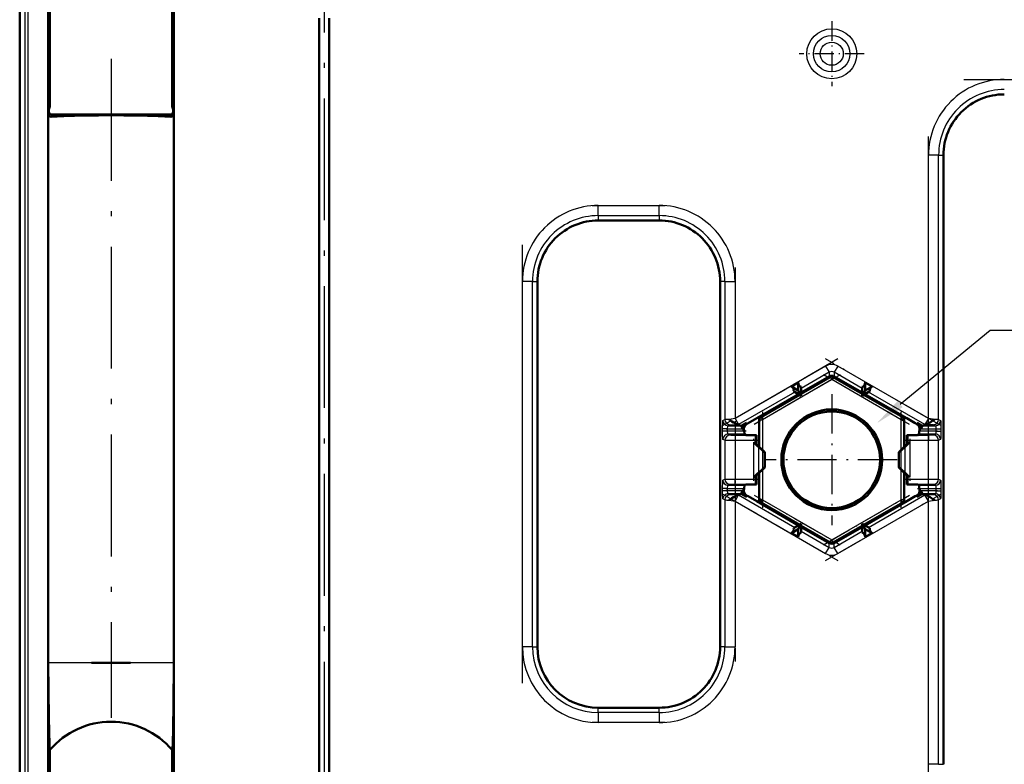
# Model space of a CAD drawing. Extents: x 0 to 420, y 0 to 297.
# Drawn here: x 234 to 331, y 153 to 227 of the extents above; entities that cross this region are included whole.
import ezdxf

# ---------------------------------------------------------------- set-up
doc = ezdxf.new("R2010")
doc.units = 0
doc.linetypes.add('DASHDOT', pattern=[18.5, 12, -3, 0.5, -3])

msp = doc.modelspace()

# ---------------------------------------------------------------- linework, layer by layer
at = {"color": 7, "lineweight": 50}
for p, q in [((234.105438, 111.394516), (234.105438, 255.394516)), ((236.915436, 217.474548), (236.915436, 253.394516)), ((249.295441, 253.394516), (249.295441, 217.474548)), ((237.089996, 244.807877), (237.089996, 218.198486)), ((249.12088, 218.198486), (249.12088, 244.807877)), ((263.605438, 226.909653), (263.605438, 139.879379)), ((264.605438, 226.909653), (264.605438, 139.879379)), ((236.915436, 163.394516), (236.915436, 217.474548)), ((237.089996, 218.198486), (236.988739, 217.894516)), ((236.988739, 217.694656), (236.988739, 217.894516)), ((237.288513, 217.394516), (248.922363, 217.394516)), ((249.12088, 218.198486), (249.222137, 217.894516)), ((249.222137, 217.694656), (249.222137, 217.894516)), ((249.295441, 217.474548), (249.295441, 163.394516)), ((325.105438, 213.394516), (325.105438, 153.394516)), ((297.105438, 206.971619), (291.105438, 206.971619)), ((285.105438, 200.971619), (285.105438, 164.971619)), ((303.105438, 164.971619), (303.105438, 200.971619)), ((311.105255, 190.01709), (313.85553, 191.607071)), ((313.955444, 191.549469), (311.105316, 189.903961)), ((317.10556, 189.903961), (314.255432, 191.549469)), ((314.355347, 191.607071), (317.105621, 190.01709)), ((310.131866, 190.609436), (310.134216, 190.610809)), ((310.804688, 190.998413), (310.134216, 190.610809)), ((310.134216, 190.610809), (310.805145, 190.223953)), ((310.351624, 190.13916), (311.105438, 189.704514)), ((310.804688, 190.998413), (310.807037, 190.999771)), ((310.805145, 190.223953), (310.804688, 190.998413)), ((311.105438, 189.704514), (310.805145, 190.223953)), ((311.105438, 189.704514), (311.10495, 190.574677)), ((317.105927, 190.574677), (317.105438, 189.704514)), ((317.105438, 189.704514), (317.405731, 190.223953)), ((317.105438, 189.704514), (317.859253, 190.13916)), ((317.403839, 190.999771), (317.406189, 190.998413)), ((317.406189, 190.998413), (317.405731, 190.223953)), ((317.405731, 190.223953), (318.07666, 190.610809)), ((318.07666, 190.610809), (317.406189, 190.998413)), ((318.07666, 190.610809), (318.07901, 190.609436)), ((306.722809, 187.483536), (310.834656, 189.860657)), ((310.932556, 189.804199), (307.118042, 187.601898)), ((321.092834, 187.601898), (317.27832, 189.804199)), ((317.376221, 189.860657), (321.488068, 187.483536)), ((306.722809, 187.483536), (305.873077, 186.992294)), ((306.968048, 187.342087), (306.968048, 184.681915)), ((321.242828, 184.681915), (321.242828, 187.342087)), ((322.337799, 186.992294), (321.488068, 187.483536)), ((304.92453, 186.857773), (304.866791, 186.862381)), ((304.92453, 186.857773), (305.164825, 186.751862)), ((305.164917, 186.751434), (305.158539, 186.744751)), ((305.158539, 186.744751), (305.175354, 186.74025)), ((305.175354, 186.74025), (305.694092, 187.040146)), ((305.34201, 186.451965), (305.175354, 186.74025)), ((322.516785, 187.040146), (323.035522, 186.74025)), ((323.035522, 186.74025), (322.868866, 186.451965)), ((323.035522, 186.74025), (323.052338, 186.744751)), ((323.052338, 186.744751), (323.045898, 186.751694)), ((323.286346, 186.857773), (323.046051, 186.751862)), ((323.344086, 186.862381), (323.286346, 186.857773)), ((305.482849, 186.208344), (305.47522, 186.221527)), ((305.48703, 186.201126), (305.482025, 186.219711)), ((305.482849, 186.208344), (305.48703, 186.201141)), ((305.660492, 185.829407), (305.502319, 185.908447)), ((305.860229, 185.824448), (306.705444, 185.824448)), ((306.626831, 185.29808), (306.626831, 184.911957)), ((306.652344, 185.797913), (306.705444, 185.824448)), ((306.705444, 184.944519), (306.705444, 185.824448)), ((321.505432, 185.824448), (321.558533, 185.797913)), ((322.350647, 185.824448), (321.505432, 185.824448)), ((321.505432, 185.824448), (321.505432, 184.944519)), ((321.584045, 185.29808), (321.584045, 184.911957)), ((322.550385, 185.829407), (322.708557, 185.908447)), ((322.723846, 186.201126), (322.728851, 186.219711)), ((322.723846, 186.201126), (322.728027, 186.208344)), ((322.735657, 186.221527), (322.728027, 186.208344)), ((306.415497, 185.123291), (306.626831, 184.911957)), ((306.626831, 184.911957), (306.628571, 184.912674)), ((306.628571, 184.912674), (306.705444, 184.944519)), ((307.505432, 184.144516), (306.705444, 184.944519)), ((306.910461, 184.643509), (307.276733, 184.304398)), ((321.505432, 184.944519), (320.705444, 184.144516)), ((320.934143, 184.304398), (321.300415, 184.643509)), ((321.582306, 184.912674), (321.505432, 184.944519)), ((321.584045, 184.911957), (321.582306, 184.912674)), ((321.79538, 185.123291), (321.584045, 184.911957)), ((307.480774, 184.134308), (307.505432, 184.144516)), ((307.505432, 184.144516), (307.505432, 182.644516)), ((320.705444, 184.144516), (320.705444, 182.644516)), ((320.730103, 184.134308), (320.705444, 184.144516)), ((306.705444, 181.844513), (307.505432, 182.644516)), ((307.276733, 182.484634), (306.910461, 182.145523)), ((307.480774, 182.654724), (307.505432, 182.644516)), ((320.730103, 182.654724), (320.705444, 182.644516)), ((320.705444, 182.644516), (321.505432, 181.844513)), ((321.300415, 182.145523), (320.934143, 182.484634)), ((306.415497, 181.665741), (306.626831, 181.877075)), ((306.626831, 181.877075), (306.626831, 181.490952)), ((306.626831, 181.877075), (306.628571, 181.876358)), ((306.628571, 181.876358), (306.705444, 181.844513)), ((306.705444, 181.844513), (306.705444, 180.964584)), ((306.968048, 182.107117), (306.968048, 179.446945)), ((321.242828, 179.446945), (321.242828, 182.107117)), ((321.582306, 181.876358), (321.505432, 181.844513)), ((321.505432, 181.844513), (321.505432, 180.964584)), ((321.584045, 181.877075), (321.582306, 181.876358)), ((321.79538, 181.665741), (321.584045, 181.877075)), ((321.584045, 181.877075), (321.584045, 181.490952)), ((305.47522, 180.567505), (305.482849, 180.580688)), ((305.48703, 180.587906), (305.482025, 180.569321)), ((305.48703, 180.587906), (305.482849, 180.580688)), ((305.660492, 180.959625), (305.502319, 180.880585)), ((305.860229, 180.964584), (306.705444, 180.964584)), ((306.652344, 180.991119), (306.705444, 180.964584)), ((321.505432, 180.964584), (321.558533, 180.991119)), ((322.350647, 180.964584), (321.505432, 180.964584)), ((322.550385, 180.959625), (322.708557, 180.880585)), ((322.723846, 180.587906), (322.728851, 180.569321)), ((322.728027, 180.580688), (322.723846, 180.587891)), ((322.728027, 180.580688), (322.735657, 180.567505)), ((304.866791, 179.926651), (304.92453, 179.931259)), ((304.92453, 179.931259), (305.164825, 180.03717)), ((305.175354, 180.048782), (305.158539, 180.044281)), ((305.158539, 180.044281), (305.164978, 180.037338)), ((305.175354, 180.048782), (305.34201, 180.337067)), ((305.694092, 179.748886), (305.175354, 180.048782)), ((305.873077, 179.796738), (306.722809, 179.305496)), ((321.488068, 179.305496), (322.337799, 179.796738)), ((323.035522, 180.048782), (322.516785, 179.748886)), ((322.868866, 180.337067), (323.035522, 180.048782)), ((323.052338, 180.044281), (323.035522, 180.048782)), ((323.045959, 180.037598), (323.052338, 180.044281)), ((323.286346, 179.931259), (323.046051, 180.03717)), ((323.286346, 179.931259), (323.344086, 179.926651)), ((310.834656, 176.928375), (306.722809, 179.305496)), ((307.118042, 179.187134), (310.932556, 176.984833)), ((317.27832, 176.984833), (321.092834, 179.187134)), ((321.488068, 179.305496), (317.376221, 176.928375)), ((310.805145, 176.565079), (310.134216, 176.178223)), ((311.105438, 177.084518), (310.351624, 176.649872)), ((310.804688, 175.790619), (310.805145, 176.565079)), ((311.105438, 177.084518), (310.805145, 176.565079)), ((311.10495, 176.214355), (311.105438, 177.084518)), ((313.85553, 175.181961), (311.105255, 176.771942)), ((311.105316, 176.885071), (313.955444, 175.239563)), ((314.255432, 175.239563), (317.10556, 176.885071)), ((317.105621, 176.771942), (314.355347, 175.181961)), ((317.859253, 176.649872), (317.105438, 177.084518)), ((317.105438, 177.084518), (317.405731, 176.565079)), ((317.105438, 177.084518), (317.105927, 176.214355)), ((318.07666, 176.178223), (317.405731, 176.565079)), ((317.405731, 176.565079), (317.406189, 175.790619)), ((310.134216, 176.178223), (310.131866, 176.179596)), ((310.134216, 176.178223), (310.804688, 175.790619)), ((310.807037, 175.789261), (310.804688, 175.790619)), ((317.406189, 175.790619), (317.403839, 175.789261)), ((317.406189, 175.790619), (318.07666, 176.178223)), ((318.07901, 176.179596), (318.07666, 176.178223)), ((236.915436, 127.474541), (236.915436, 163.394516)), ((245.035599, 163.394516), (241.176987, 163.394516)), ((249.295441, 163.394516), (249.295441, 127.474533)), ((291.105438, 158.971619), (297.105438, 158.971619)), ((237.089996, 154.807877), (237.089996, 128.198486)), ((249.12088, 128.198486), (249.12088, 154.807877))]:
    msp.add_line(p, q, dxfattribs=at)
at = {"color": 7, "lineweight": 25}
for p, q in [((234.614624, 255.394516), (234.614624, 111.394516)), ((234.914215, 255.394516), (234.914215, 111.394516)), ((236.988739, 217.694656), (236.915436, 217.474548)), ((237.288513, 217.394516), (237.221573, 217.193512)), ((248.989304, 217.193512), (248.922363, 217.394516)), ((249.295441, 217.474548), (249.222137, 217.694656)), ((323.632385, 187.465164), (323.632385, 213.394516)), ((324.631012, 213.394516), (323.632385, 213.394516)), ((324.631012, 187.349808), (324.631012, 213.394516)), ((324.631012, 213.394516), (325.105438, 213.394516)), ((291.105438, 208.444656), (297.105438, 208.444656)), ((291.105438, 207.44603), (291.105438, 208.444656)), ((297.105438, 207.44603), (297.105438, 208.444656)), ((291.105438, 207.44603), (297.105438, 207.44603)), ((291.105438, 207.44603), (291.105438, 206.971619)), ((297.105438, 207.44603), (297.105438, 206.971619)), ((283.632385, 164.971619), (283.632385, 200.971619)), ((284.631012, 200.971619), (283.632385, 200.971619)), ((284.631012, 164.971619), (284.631012, 200.971619)), ((284.631012, 200.971619), (285.105438, 200.971619)), ((303.579865, 200.971619), (303.105438, 200.971619)), ((303.579865, 200.971619), (304.578491, 200.971619)), ((303.579865, 200.971619), (303.579865, 187.349808)), ((304.578491, 200.971619), (304.578491, 187.465164)), ((313.505676, 192.626114), (304.578491, 187.465164)), ((313.505676, 192.626114), (313.85553, 192.020935)), ((314.7052, 192.626114), (314.355347, 192.020935)), ((323.632385, 187.465164), (314.7052, 192.626114)), ((314.105438, 191.289673), (307.268036, 187.342087)), ((313.85553, 192.020935), (311.105011, 190.430817)), ((313.85553, 192.020935), (313.85553, 191.607071)), ((313.955444, 191.549469), (314.105438, 191.289673)), ((314.255432, 191.549469), (314.105438, 191.289673)), ((320.942841, 187.342087), (314.105438, 191.289673)), ((317.105865, 190.430817), (314.355347, 192.020935)), ((314.355347, 192.020935), (314.355347, 191.607071)), ((310.476227, 190.067307), (304.928345, 186.859985)), ((323.282532, 186.859985), (317.73465, 190.067307)), ((303.383484, 187.251694), (303.579865, 187.349808)), ((304.578491, 187.465164), (303.990448, 187.359711)), ((304.578491, 187.465164), (304.928345, 186.859985)), ((306.968048, 187.342087), (307.268036, 187.342087)), ((307.118042, 187.601898), (307.268036, 187.342087)), ((307.268036, 187.342087), (307.268036, 184.381912)), ((321.092834, 187.601898), (320.942841, 187.342087)), ((320.942841, 184.381912), (320.942841, 187.342087)), ((321.242828, 187.342087), (320.942841, 187.342087)), ((323.632385, 187.465164), (323.282532, 186.859985)), ((324.220428, 187.359711), (323.632385, 187.465164)), ((324.631012, 187.349808), (324.827393, 187.251694)), ((303.342651, 186.208344), (303.342651, 186.451965)), ((303.841949, 186.451965), (303.342651, 186.451965)), ((303.841949, 186.208344), (303.841949, 186.451965)), ((303.841949, 186.451965), (305.34201, 186.451965)), ((303.882782, 186.751862), (304.079163, 186.849976)), ((303.882782, 186.751862), (305.164825, 186.751862)), ((304.578491, 186.862381), (304.578491, 187.000305)), ((304.578491, 186.862381), (304.866791, 186.862381)), ((304.92804, 186.859802), (304.92453, 186.857773)), ((305.694092, 187.040146), (305.873077, 186.992294)), ((322.337799, 186.992294), (322.516785, 187.040146)), ((322.868866, 186.451965), (324.368927, 186.451965)), ((323.046051, 186.751862), (324.328094, 186.751862)), ((323.286041, 186.857956), (323.282532, 186.859985)), ((323.344086, 186.862381), (323.632385, 186.862381)), ((323.632385, 186.862381), (323.632385, 187.000305)), ((324.131714, 186.849976), (324.328094, 186.751862)), ((324.368927, 186.451965), (324.368927, 186.208344)), ((324.368927, 186.451965), (324.868225, 186.451965)), ((324.868225, 186.451965), (324.868225, 186.208344)), ((303.841949, 186.208344), (303.342651, 186.208344)), ((303.579865, 185.310486), (303.383484, 185.408615)), ((303.579865, 185.310486), (303.579865, 181.478546)), ((305.482849, 186.208344), (303.841949, 186.208344)), ((304.079163, 185.810318), (303.882782, 185.908447)), ((305.502319, 185.908447), (303.882782, 185.908447)), ((304.578491, 185.797913), (304.578491, 185.29808)), ((306.652344, 185.797913), (304.578491, 185.797913)), ((304.578491, 185.29808), (304.578491, 181.490952)), ((306.626831, 185.29808), (304.578491, 185.29808)), ((305.47522, 186.221527), (305.482025, 186.219711)), ((323.632385, 185.797913), (321.558533, 185.797913)), ((323.632385, 185.29808), (321.584045, 185.29808)), ((324.328094, 185.908447), (322.708557, 185.908447)), ((324.368927, 186.208344), (322.728027, 186.208344)), ((322.728851, 186.219711), (322.735657, 186.221527)), ((323.632385, 185.797913), (323.632385, 185.29808)), ((323.632385, 181.490952), (323.632385, 185.29808)), ((324.328094, 185.908447), (324.131714, 185.810318)), ((324.368927, 186.208344), (324.868225, 186.208344)), ((324.827393, 185.408615), (324.631012, 185.310486)), ((324.631012, 181.478546), (324.631012, 185.310486)), ((306.415497, 181.665741), (306.415497, 185.123291)), ((306.910461, 182.145523), (306.910461, 184.643509)), ((307.276733, 184.304398), (307.276733, 182.484634)), ((320.934143, 182.484634), (320.934143, 184.304398)), ((321.300415, 184.643509), (321.300415, 182.145523)), ((321.79538, 185.123291), (321.79538, 181.665741)), ((307.480774, 184.134308), (307.480774, 182.654724)), ((320.730103, 182.654724), (320.730103, 184.134308)), ((307.268036, 182.40712), (307.268036, 179.446945)), ((320.942841, 179.446945), (320.942841, 182.40712)), ((303.383484, 181.380417), (303.579865, 181.478546)), ((304.578491, 180.991119), (304.578491, 181.490952)), ((304.578491, 181.490952), (306.626831, 181.490952)), ((321.584045, 181.490952), (323.632385, 181.490952)), ((323.632385, 180.991119), (323.632385, 181.490952)), ((324.631012, 181.478546), (324.827393, 181.380417)), ((303.342651, 180.337067), (303.342651, 180.580688)), ((303.841949, 180.580688), (303.342651, 180.580688)), ((303.841949, 180.580688), (305.482849, 180.580688)), ((303.841949, 180.337067), (303.841949, 180.580688)), ((303.882782, 180.880585), (304.079163, 180.978714)), ((303.882782, 180.880585), (305.502319, 180.880585)), ((304.578491, 180.991119), (306.652344, 180.991119)), ((305.482025, 180.569321), (305.47522, 180.567505)), ((321.558533, 180.991119), (323.632385, 180.991119)), ((322.708557, 180.880585), (324.328094, 180.880585)), ((322.728027, 180.580688), (324.368927, 180.580688)), ((322.735657, 180.567505), (322.728851, 180.569321)), ((324.131714, 180.978714), (324.328094, 180.880585)), ((324.368927, 180.580688), (324.868225, 180.580688)), ((324.368927, 180.580688), (324.368927, 180.337067)), ((324.868225, 180.580688), (324.868225, 180.337067)), ((303.841949, 180.337067), (303.342651, 180.337067)), ((303.579865, 179.439224), (303.383484, 179.537338)), ((305.34201, 180.337067), (303.841949, 180.337067)), ((305.164825, 180.03717), (303.882782, 180.03717)), ((304.079163, 179.939056), (303.882782, 180.03717)), ((304.578491, 179.323868), (304.928345, 179.929047)), ((304.578491, 179.926651), (304.578491, 179.788727)), ((304.866791, 179.926651), (304.578491, 179.926651)), ((304.924835, 179.931076), (304.928345, 179.929047)), ((304.928345, 179.929047), (310.476227, 176.721725)), ((305.873077, 179.796738), (305.694092, 179.748886)), ((317.73465, 176.721725), (323.282532, 179.929047)), ((322.516785, 179.748886), (322.337799, 179.796738)), ((324.368927, 180.337067), (322.868866, 180.337067)), ((324.328094, 180.03717), (323.046051, 180.03717)), ((323.632385, 179.323868), (323.282532, 179.929047)), ((323.282806, 179.929214), (323.286072, 179.931107)), ((323.632385, 179.926651), (323.344086, 179.926651)), ((323.632385, 179.926651), (323.632385, 179.788727)), ((324.328094, 180.03717), (324.131714, 179.939056)), ((324.368927, 180.337067), (324.868225, 180.337067)), ((324.827393, 179.537338), (324.631012, 179.439224)), ((303.579865, 179.439224), (303.579865, 164.971619)), ((303.990448, 179.429321), (304.578491, 179.323868)), ((304.578491, 179.323868), (313.505676, 174.162918)), ((304.578491, 179.323868), (304.578491, 164.971619)), ((306.968048, 179.446945), (307.268036, 179.446945)), ((307.118042, 179.187134), (307.268036, 179.446945)), ((307.268036, 179.446945), (314.105438, 175.499359)), ((314.105438, 175.499359), (320.942841, 179.446945)), ((314.7052, 174.162918), (323.632385, 179.323868)), ((321.242828, 179.446945), (320.942841, 179.446945)), ((321.092834, 179.187134), (320.942841, 179.446945)), ((323.632385, 179.323868), (324.220428, 179.429321)), ((323.632385, 153.394516), (323.632385, 179.323868)), ((324.631012, 153.394516), (324.631012, 179.439224)), ((311.105011, 176.358215), (313.85553, 174.768097)), ((314.355347, 174.768097), (317.105865, 176.358215)), ((313.505676, 174.162918), (313.85553, 174.768097)), ((313.85553, 174.768097), (313.85553, 175.181961)), ((313.955444, 175.239563), (314.105438, 175.499359)), ((314.255432, 175.239563), (314.105438, 175.499359)), ((314.355347, 174.768097), (314.355347, 175.181961)), ((314.7052, 174.162918), (314.355347, 174.768097)), ((284.631012, 164.971619), (283.632385, 164.971619)), ((284.631012, 164.971619), (285.105438, 164.971619)), ((303.579865, 164.971619), (303.105438, 164.971619)), ((303.579865, 164.971619), (304.578491, 164.971619)), ((249.295441, 163.394516), (236.915436, 163.394516)), ((291.105438, 158.497208), (291.105438, 158.971619)), ((297.105438, 158.497208), (291.105438, 158.497208)), ((291.105438, 158.497208), (291.105438, 157.498581)), ((297.105438, 158.497208), (297.105438, 158.971619)), ((297.105438, 158.497208), (297.105438, 157.498581)), ((297.105438, 157.498581), (291.105438, 157.498581)), ((324.631012, 153.394516), (323.632385, 153.394516)), ((324.631012, 153.394516), (325.105438, 153.394516))]:
    msp.add_line(p, q, dxfattribs=at)
at = {"color": 7, "linetype": 'DASHDOT', "lineweight": 25}
for p, q in [((264.105438, 237.496216), (264.105438, 129.280457)), ((243.105438, 222.882599), (243.105438, 157.985962)), ((327.105438, 220.867554), (375.105438, 220.867554)), ((323.632385, 184.745331), (323.632385, 215.998993)), ((283.632385, 161.371613), (283.632385, 204.571625)), ((323.632385, 150.790039), (323.632385, 182.043701))]:
    msp.add_line(p, q, dxfattribs=at)
at = {"color": 7, "linetype": 'DASHDOT', "lineweight": 25, "ltscale": 0.159695}
for p, q in [((314.105438, 226.588425), (314.105438, 220.200607)), ((317.299347, 223.394516), (310.91153, 223.394516))]:
    msp.add_line(p, q, dxfattribs=at)
at = {"color": 7, "linetype": 'DASHDOT', "lineweight": 25, "ltscale": 0.18}
msp.add_line((290.505432, 208.444656), (297.705444, 208.444656), dxfattribs=at)
at = {"color": 7, "linetype": 'DASHDOT', "lineweight": 25, "ltscale": 0.408654}
msp.add_line((304.578491, 202.333801), (304.578491, 185.987625), dxfattribs=at)
at = {"color": 7, "linetype": 'DASHDOT', "lineweight": 25, "ltscale": 0.327523}
for p, q in [((314.713043, 193.324127), (303.371094, 186.767151)), ((324.839783, 186.767151), (313.497833, 193.324127)), ((303.371094, 180.021881), (314.713043, 173.464905)), ((313.497833, 173.464905), (324.839783, 180.021881))]:
    msp.add_line(p, q, dxfattribs=at)
at = {"color": 7, "linetype": 'DASHDOT', "lineweight": 25, "ltscale": 0.244648}
for p, q in [((314.924164, 191.76236), (306.44931, 186.869385)), ((321.761566, 186.869385), (313.286713, 191.76236)), ((306.44931, 179.919647), (314.924164, 175.026672)), ((313.286713, 175.026672), (321.761566, 179.919647))]:
    msp.add_line(p, q, dxfattribs=at)
at = {"color": 7, "linetype": 'DASHDOT', "lineweight": 25, "ltscale": 0.322562}
msp.add_line((314.105438, 189.845764), (314.105438, 176.943268), dxfattribs=at)
at = {"color": 7, "linetype": 'DASHDOT', "lineweight": 25, "ltscale": 0.236855}
for p, q in [((307.268036, 188.131607), (307.268036, 178.657425)), ((320.942841, 178.657425), (320.942841, 188.131607))]:
    msp.add_line(p, q, dxfattribs=at)
at = {"color": 7, "linetype": 'DASHDOT', "lineweight": 25, "ltscale": 0.045017}
msp.add_line((303.691376, 186.451965), (305.492065, 186.451965), dxfattribs=at)
at = {"color": 7, "linetype": 'DASHDOT', "lineweight": 25, "ltscale": 0.007309}
for p, q in [((303.841949, 186.183975), (303.841949, 186.476318)), ((303.841949, 180.312714), (303.841949, 180.605057))]:
    msp.add_line(p, q, dxfattribs=at)
at = {"color": 7, "linetype": 'DASHDOT', "lineweight": 25, "ltscale": 0.0451}
for p, q in [((322.718536, 186.451965), (324.522552, 186.451965)), ((305.49234, 180.337067), (303.688324, 180.337067))]:
    msp.add_line(p, q, dxfattribs=at)
at = {"color": 7, "linetype": 'DASHDOT', "lineweight": 25, "ltscale": 0.007324}
msp.add_line((324.368927, 186.476379), (324.368927, 186.183426), dxfattribs=at)
at = {"color": 7, "linetype": 'DASHDOT', "lineweight": 25, "ltscale": 0.049924}
msp.add_line((305.668732, 186.208344), (303.671753, 186.208344), dxfattribs=at)
at = {"color": 7, "linetype": 'DASHDOT', "lineweight": 25, "ltscale": 0.062231}
for p, q in [((306.859772, 185.29808), (304.370544, 185.29808)), ((323.839844, 185.29808), (321.350586, 185.29808))]:
    msp.add_line(p, q, dxfattribs=at)
at = {"color": 7, "linetype": 'DASHDOT', "lineweight": 25, "ltscale": 0.114973}
msp.add_line((304.578491, 185.693741), (304.578491, 181.094803), dxfattribs=at)
at = {"color": 7, "linetype": 'DASHDOT', "lineweight": 25, "ltscale": 0.000127}
msp.add_line((305.860229, 185.82402), (305.860229, 185.829102), dxfattribs=at)
at = {"color": 7, "linetype": 'DASHDOT', "lineweight": 25, "ltscale": 0.103726}
msp.add_line((306.415497, 181.319992), (306.415497, 185.46904), dxfattribs=at)
at = {"color": 7, "linetype": 'DASHDOT', "lineweight": 25, "ltscale": 0.103742}
msp.add_line((321.79538, 185.469101), (321.79538, 181.319427), dxfattribs=at)
at = {"color": 7, "linetype": 'DASHDOT', "lineweight": 25, "ltscale": 0.000147}
msp.add_line((322.350647, 185.829315), (322.350647, 185.823425), dxfattribs=at)
at = {"color": 7, "linetype": 'DASHDOT', "lineweight": 25, "ltscale": 0.049826}
for p, q in [((324.535522, 186.208344), (322.54248, 186.208344)), ((303.675354, 180.580688), (305.668396, 180.580688))]:
    msp.add_line(p, q, dxfattribs=at)
at = {"color": 7, "linetype": 'DASHDOT', "lineweight": 25, "ltscale": 0.114958}
msp.add_line((323.632385, 181.095352), (323.632385, 185.69368), dxfattribs=at)
at = {"color": 7, "linetype": 'DASHDOT', "lineweight": 25, "ltscale": 0.322563}
msp.add_line((320.556702, 183.394516), (307.654175, 183.394516), dxfattribs=at)
at = {"color": 7, "linetype": 'DASHDOT', "lineweight": 25, "ltscale": 0.062216}
for p, q in [((304.371094, 181.490952), (306.859741, 181.490952)), ((321.351135, 181.490952), (323.839783, 181.490952))]:
    msp.add_line(p, q, dxfattribs=at)
at = {"color": 7, "linetype": 'DASHDOT', "lineweight": 25, "ltscale": 0.434043}
msp.add_line((304.578491, 180.886032), (304.578491, 163.524307), dxfattribs=at)
at = {"color": 7, "linetype": 'DASHDOT', "lineweight": 25, "ltscale": 0.000132}
msp.add_line((305.860229, 180.959778), (305.860229, 180.965057), dxfattribs=at)
at = {"color": 7, "linetype": 'DASHDOT', "lineweight": 25, "ltscale": 0.000142}
msp.add_line((322.350647, 180.965073), (322.350647, 180.959381), dxfattribs=at)
at = {"color": 7, "linetype": 'DASHDOT', "lineweight": 25, "ltscale": 0.04991}
msp.add_line((322.542175, 180.580688), (324.538574, 180.580688), dxfattribs=at)
at = {"color": 7, "linetype": 'DASHDOT', "lineweight": 25, "ltscale": 0.007323}
msp.add_line((324.368927, 180.605103), (324.368927, 180.312164), dxfattribs=at)
at = {"color": 7, "linetype": 'DASHDOT', "lineweight": 25, "ltscale": 0.045129}
msp.add_line((324.523621, 180.337067), (322.718445, 180.337067), dxfattribs=at)
at = {"color": 7, "linetype": 'DASHDOT', "lineweight": 25, "ltscale": 0.180015}
msp.add_line((297.705475, 157.498581), (290.504883, 157.498581), dxfattribs=at)
at = {"color": 7, "lineweight": 25}
for points in [[(320.847778, 188.880859), (329.70871, 196.148727), (351.429749, 196.148727)], [(303.342651, 186.451965), (303.365204, 187.161392), (303.375854, 187.234512), (303.38092, 187.248901), (303.382629, 187.251099), (303.383484, 187.251694)], [(324.827393, 187.251694), (324.828674, 187.250687), (324.831207, 187.246475), (324.838684, 187.216324), (324.864044, 186.800598), (324.868225, 186.451965)], [(303.841949, 186.451965), (303.858521, 186.690933), (303.870667, 186.736694), (303.875916, 186.746475), (303.878632, 186.749588), (303.882782, 186.751862)], [(304.079163, 186.849976), (304.083282, 186.851105), (304.102264, 186.853287), (304.578491, 186.862381)], [(323.632385, 186.862381), (324.100861, 186.853867), (324.126465, 186.851303), (324.130524, 186.850418), (324.131714, 186.849976)], [(324.328094, 186.751862), (324.331543, 186.750183), (324.338318, 186.740814), (324.355713, 186.670578), (324.368927, 186.451965)], [(303.383484, 185.408615), (303.382202, 185.409607), (303.379669, 185.413834), (303.372192, 185.44397), (303.346832, 185.859695), (303.342651, 186.208344)], [(304.578491, 185.29808), (303.62677, 185.307129), (303.589844, 185.309204), (303.579865, 185.310486)], [(303.882782, 185.908447), (303.879333, 185.91011), (303.872559, 185.919479), (303.855164, 185.989716), (303.841949, 186.208344)], [(304.578491, 185.797913), (304.187775, 185.802841), (304.087921, 185.808472), (304.080963, 185.809692), (304.079163, 185.810318)], [(324.131714, 185.810318), (324.127594, 185.809204), (324.108612, 185.807022), (323.632385, 185.797913)], [(324.631012, 185.310486), (324.609253, 185.30838), (323.632385, 185.29808)], [(324.368927, 186.208344), (324.352356, 185.96936), (324.34021, 185.923599), (324.334961, 185.913818), (324.332245, 185.910706), (324.328094, 185.908447)], [(324.868225, 186.208344), (324.845673, 185.498917), (324.835022, 185.425781), (324.829956, 185.411407), (324.828247, 185.40921), (324.827393, 185.408615)], [(303.579865, 181.478546), (303.601624, 181.480652), (304.578491, 181.490952)], [(323.632385, 181.490952), (324.584106, 181.481903), (324.621033, 181.479828), (324.631012, 181.478546)], [(303.342651, 180.580688), (303.359741, 181.225311), (303.371185, 181.338882), (303.377869, 181.370377), (303.381592, 181.378662), (303.383484, 181.380417)], [(303.841949, 180.580688), (303.858521, 180.819672), (303.870667, 180.865433), (303.875916, 180.875214), (303.878632, 180.878326), (303.882782, 180.880585)], [(304.079163, 180.978714), (304.082062, 180.979599), (304.094635, 180.981323), (304.578491, 180.991119)], [(323.632385, 180.991119), (324.023102, 180.986191), (324.122955, 180.98056), (324.129913, 180.97934), (324.131714, 180.978714)], [(324.328094, 180.880585), (324.331543, 180.878922), (324.338318, 180.869553), (324.355713, 180.799316), (324.368927, 180.580688)], [(324.827393, 181.380417), (324.828674, 181.379425), (324.831207, 181.375198), (324.838684, 181.345062), (324.864044, 180.929337), (324.868225, 180.580688)], [(303.383484, 179.537338), (303.382202, 179.538345), (303.379669, 179.542557), (303.372192, 179.572708), (303.346832, 179.988434), (303.342651, 180.337067)], [(303.882782, 180.03717), (303.879333, 180.038849), (303.872559, 180.048218), (303.855164, 180.118454), (303.841949, 180.337067)], [(304.578491, 179.926651), (304.187775, 179.93158), (304.087921, 179.93721), (304.080963, 179.938431), (304.079163, 179.939056)], [(324.131714, 179.939056), (324.127594, 179.937927), (324.108612, 179.935745), (323.632385, 179.926651)], [(324.368927, 180.337067), (324.351746, 180.094894), (324.338684, 180.048798), (324.333832, 180.041092), (324.331299, 180.038651), (324.328094, 180.03717)], [(324.868225, 180.337067), (324.845673, 179.62764), (324.835022, 179.55452), (324.829956, 179.540131), (324.828247, 179.537933), (324.827393, 179.537338)]]:
    msp.add_lwpolyline(points, dxfattribs=at)
at = {"color": 7, "lineweight": 50}
for points in [[(304.866791, 186.862381), (304.702423, 186.924896), (304.578491, 187.000305)], [(323.344086, 186.862381), (323.448608, 186.891586), (323.632385, 187.000305)], [(305.48703, 186.201126), (305.496002, 185.937698), (305.500183, 185.912369), (305.502319, 185.908447)], [(322.708557, 185.908447), (322.70929, 185.909149), (322.710754, 185.912491), (322.714722, 185.935852), (322.723846, 186.201126)], [(305.502319, 180.880585), (305.501587, 180.879883), (305.500122, 180.876541), (305.496155, 180.85318), (305.48703, 180.587906)], [(322.723846, 180.587906), (322.717621, 180.81987), (322.711945, 180.872009), (322.709717, 180.879257), (322.708557, 180.880585)], [(304.866791, 179.926651), (304.762573, 179.897583), (304.578491, 179.788727)], [(323.344086, 179.926651), (323.508453, 179.864136), (323.632385, 179.788727)], [(236.915436, 163.39447), (236.96344, 157.941467), (237.038239, 155.330353), (237.077301, 154.831543), (237.083099, 154.811432), (237.084976, 154.808197), (237.085907, 154.807205), (237.08728, 154.806503), (237.088623, 154.806732), (237.089996, 154.807877)], [(249.295441, 163.39447), (249.268448, 159.27597), (249.227692, 156.998734), (249.176575, 155.403854), (249.150269, 154.968552), (249.13031, 154.818115), (249.126068, 154.808319), (249.124664, 154.806931), (249.122253, 154.806732), (249.12088, 154.807877)]]:
    msp.add_lwpolyline(points, dxfattribs=at)
at = {"color": 7, "lineweight": 25}
for radius in [2.45685, 1.795412, 1.133975]:
    msp.add_circle((314.105438, 223.394516), radius, dxfattribs=at)
at = {"color": 7, "lineweight": 50}
for radius in [4.9625, 4.7625]:
    msp.add_circle((314.105438, 183.394516), radius, dxfattribs=at)
at = {"color": 7, "lineweight": 25}
for centre, radius, start, end in [((331.105438, 213.394516), 7.473042, 90.000003, 180.000005), ((331.105438, 213.394516), 6.474413, 90.000003, 180.000005), ((291.105438, 200.971619), 7.473042, 90.000003, 180.000005), ((297.105438, 200.971619), 7.473042, 0, 90.000003), ((291.105438, 200.971619), 6.474413, 90.000003, 180.000005), ((297.105438, 200.971619), 6.474413, 0, 90.000003), ((314.105438, 191.588943), 1.198095, 59.960318, 120.040179), ((314.105438, 191.591339), 0.496977, 59.811885, 120.188107), ((303.934448, 179.952835), 7.406219, 89.566627, 92.744448), ((324.276428, 179.951828), 7.407222, 87.255755, 90.433146), ((303.934448, 186.836868), 7.406886, 267.255675, 270.433209), ((324.276459, 186.836029), 7.406055, 269.566595, 272.744484), ((314.105438, 175.197693), 0.496979, 239.811989, 300.187986), ((314.105438, 175.200089), 1.198095, 239.960313, 300.040187), ((291.105438, 164.971619), 7.473042, 180.000005, 269.999997), ((291.105438, 164.971619), 6.474413, 180.000005, 269.999997), ((297.105438, 164.971619), 7.473042, 269.999997, 360), ((297.105438, 164.971619), 6.474413, 269.999997, 360)]:
    msp.add_arc(centre, radius, start, end, dxfattribs=at)
at = {"color": 7, "lineweight": 50}
for centre, radius, start, end in [((331.105438, 213.394516), 6, 90.000003, 180.000005), ((237.196442, 217.474655), 0.281304, 180.023054, 275.108057), ((237.288666, 217.694382), 0.299888, 179.947631, 269.971604), ((248.921875, 217.694717), 0.300383, 270.093824, 359.987001), ((249.014435, 217.474655), 0.281304, 264.891965, 359.976928), ((291.105438, 200.971619), 6, 90.000003, 180.000005), ((297.105438, 200.971619), 6, 0, 90.000003), ((314.105438, 191.176071), 0.498324, 59.894619, 120.106691), ((314.105438, 191.289673), 0.3, 60.000002, 120.000003), ((306.243591, 190.397644), 3.782976, 233.436895, 243.889503), ((306.872955, 187.224274), 0.299665, 63.278943, 120.080176), ((307.268036, 187.342087), 0.3, 120.000003, 180.000005), ((320.942841, 187.342087), 0.3, 360, 60.000002), ((321.337921, 187.224304), 0.299638, 59.920259, 116.737003), ((321.968231, 190.396301), 3.781339, 296.106551, 306.563687), ((302.377625, 184.817139), 3.384516, 28.876329, 34.72808), ((305.993286, 186.521576), 0.598656, 119.984034, 210.079656), ((305.994873, 186.429214), 0.542734, 125.276447, 186.636644), ((306.436829, 186.468033), 0.98663, 185.909639, 194.578802), ((307.546936, 184.126389), 3.318994, 120.287609, 124.191335), ((320.658539, 184.11795), 3.329003, 55.813447, 59.705429), ((322.21759, 186.521606), 0.598656, 329.918255, 60.013874), ((322.216003, 186.429214), 0.542734, 353.363356, 54.723568), ((321.773773, 186.468002), 0.986889, 345.426956, 354.093832), ((325.860809, 184.80072), 3.416567, 145.308996, 151.105819), ((305.809967, 188.445358), 2.620918, 266.740891, 271.098695), ((322.404175, 188.256668), 2.432251, 268.739104, 273.446695), ((317.126801, 195.618622), 14.994272, 225.561277, 227.050668), ((312.169403, 194.481079), 13.422158, 312.86678, 314.530628), ((316.041473, 172.307953), 13.422158, 132.866782, 134.53063), ((312.169403, 172.307953), 13.422158, 45.469372, 47.13322), ((305.993286, 180.267426), 0.598656, 149.918254, 240.013876), ((305.994873, 180.359818), 0.542734, 173.363356, 234.723566), ((306.437103, 180.32103), 0.986889, 165.426949, 174.093831), ((305.806702, 178.532364), 2.432251, 88.739102, 93.446694), ((322.400909, 178.343674), 2.620918, 86.740889, 91.098693), ((322.217407, 180.267487), 0.598787, 299.998018, 30.067879), ((322.216003, 180.359818), 0.542734, 305.276442, 6.63664), ((321.774048, 180.320999), 0.98663, 5.90964, 14.578803), ((306.243408, 176.391663), 3.782641, 116.109842, 126.563364), ((302.350067, 181.988312), 3.416567, 325.308991, 331.105814), ((307.551727, 182.670212), 3.327941, 235.813651, 239.706872), ((320.66394, 182.662643), 3.318994, 300.287611, 304.19133), ((325.833252, 181.971893), 3.384516, 208.876327, 214.728078), ((321.967285, 176.391388), 3.782976, 53.4369, 63.889501), ((306.872955, 179.564728), 0.299638, 239.920247, 296.739136), ((307.268036, 179.446945), 0.3, 180.000005, 239.999997), ((320.942841, 179.446945), 0.3, 299.999998, 360), ((321.337921, 179.564758), 0.299665, 243.279471, 300.080171), ((314.105438, 175.612961), 0.498324, 239.894621, 300.106693), ((314.105438, 175.499359), 0.3, 239.999997, 299.999998), ((291.105438, 164.971619), 6, 180.000005, 269.999997), ((297.105438, 164.971619), 6, 269.999997, 360), ((243.105438, 149.708496), 7.886014, 40.288386, 139.711629)]:
    msp.add_arc(centre, radius, start, end, dxfattribs=at)
for centre, major_axis, ratio, start_param, end_param in [((243.105438, 216.918335), (7.886017, 0), 0.052408, 0.728590667, 2.413001987), ((309.377106, 190.239319), (-0.98996, -0.000565), 0.57735, 2.964440069, 3.844993904), ((311.504425, 191.469162), (-0.494476, -0.857605), 0.57735, 5.579784057, 6.460337892), ((316.706451, 191.469162), (-0.494476, 0.857605), 0.57735, 2.964440069, 3.844993904), ((318.833771, 190.239319), (-0.98996, 0.000565), 0.57735, 5.579784057, 6.460337892), ((306.653015, 185.29808), (0, -0.5), 0.052408, 3.167772593, 4.712388981), ((321.557861, 185.29808), (0, -0.5), 0.052408, 1.570796327, 3.115412688), ((306.781738, 184.83606), (0.699524, -0.701447), 0.037007, 5.534878912, 6.267917198), ((321.429138, 184.83606), (0.699524, 0.701447), 0.037007, 3.156860762, 3.889899045), ((306.781738, 181.952972), (-0.699524, -0.701447), 0.037007, 3.156860766, 3.889899048), ((321.429138, 181.952972), (-0.699524, 0.701447), 0.037007, 5.534878912, 6.267917198), ((306.653015, 181.490952), (0, 0.5), 0.052408, 1.570796328, 3.115412715), ((321.557861, 181.490952), (0, 0.5), 0.052408, 3.167772593, 4.712388981), ((309.377106, 176.549713), (0.98996, -0.000565), 0.57735, 5.579784056, 6.460337891), ((318.833771, 176.549713), (0.98996, 0.000565), 0.57735, 2.964440069, 3.844993904), ((311.504425, 175.31987), (0.494476, -0.857605), 0.57735, 2.964440069, 3.844993905), ((316.706451, 175.31987), (0.494476, 0.857605), 0.57735, 5.579784057, 6.460337892)]:
    msp.add_ellipse(centre, major_axis=major_axis, ratio=ratio, start_param=start_param, end_param=end_param, dxfattribs=at)
at = {"color": 7, "lineweight": 25}
for centre, major_axis, start_param, end_param in [((303.882782, 187.251694), (0.22348, -0.447281), 4.249700336, 5.819126666), ((304.079163, 187.349808), (0.22348, -0.447281), 4.249700336, 5.819126666), ((324.131714, 187.349808), (-0.22348, -0.447281), 0.464058641, 2.033484971), ((324.328094, 187.251694), (-0.22348, -0.447281), 0.464058641, 2.033484971), ((303.882782, 185.408615), (0.22348, 0.447281), 0.464058641, 2.033484971), ((304.079163, 185.310486), (0.22348, 0.447281), 0.464058641, 2.033484971), ((324.131714, 185.310486), (-0.22348, 0.447281), 4.249700336, 5.819126666), ((324.328094, 185.408615), (-0.22348, 0.447281), 4.249700336, 5.819126666), ((304.079163, 181.478546), (0.22348, -0.447281), 4.249700336, 5.819126666), ((324.131714, 181.478546), (-0.22348, -0.447281), 0.464058641, 2.033484971), ((303.882782, 181.380417), (0.22348, -0.447281), 4.249700336, 5.819126666), ((324.328094, 181.380417), (-0.22348, -0.447281), 0.464058641, 2.033484971), ((303.882782, 179.537338), (0.22348, 0.447281), 0.464058641, 2.033484971), ((304.079163, 179.439224), (0.22348, 0.447281), 0.464058641, 2.033484971), ((324.131714, 179.439224), (-0.22348, 0.447281), 4.249700336, 5.819126666), ((324.328094, 179.537338), (-0.22348, 0.447281), 4.249700336, 5.819126666)]:
    msp.add_ellipse(centre, major_axis=major_axis, ratio=0.998288, start_param=start_param, end_param=end_param, dxfattribs=at)
msp.add_solid([(320.599457, 189.183624), (318.548065, 186.994598), (321.0961, 188.578094)], dxfattribs=at)

doc.saveas('drawing.dxf')
